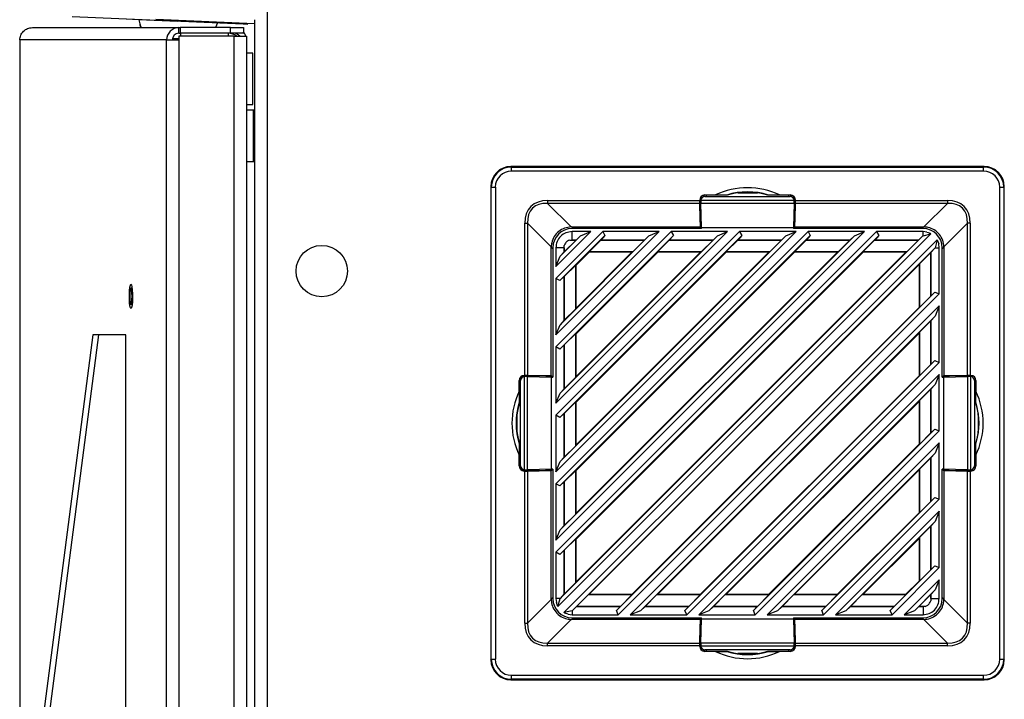
# Model space of a CAD drawing. Units: inches. Extents: x 4 to 268, y 4 to 172.
# Drawn here: x 158 to 168, y 111 to 118 of the extents above; entities that cross this region are included whole.
import ezdxf

# ---------------------------------------------------------------- set-up
doc = ezdxf.new("R2010")
doc.units = ezdxf.units.IN
doc.header["$LTSCALE"] = 16
doc.header["$MEASUREMENT"] = 0

msp = doc.modelspace()

# ---------------------------------------------------------------- linework, layer by layer
for p, q in [((160.42, 120.2144), (160.42, 43.9644)), ((160.1865, 117.6222), (158.5213, 117.6949)), ((159.1715, 117.6655), (159.0466, 117.671)), ((159.1708, 117.6656), (159.1789, 117.6251)), ((159.1715, 117.6655), (159.1716, 117.6665)), ((159.5462, 117.6492), (159.1715, 117.6655)), ((159.1715, 117.6655), (159.1796, 117.6252)), ((159.1789, 117.6251), (159.1796, 117.6252)), ((160.2989, 117.6273), (159.3372, 117.6693)), ((159.5462, 117.6492), (159.5462, 117.6502)), ((159.559, 117.6486), (159.559, 117.6496)), ((159.9214, 117.5896), (159.9337, 117.6256)), ((159.9221, 117.5896), (159.9344, 117.6254)), ((159.9337, 117.6256), (159.9359, 117.6332)), ((159.9344, 117.6254), (159.9337, 117.6256)), ((159.9366, 117.6331), (159.9344, 117.6254)), ((160.187, 117.6322), (160.1865, 117.6222)), ((160.2256, 117.6205), (160.1865, 117.6222)), ((160.226, 117.6305), (160.2256, 117.6205)), ((160.2989, 117.6667), (160.2989, 117.6273)), ((160.2989, 117.6273), (160.2989, 43.9644)), ((158.1324, 117.5896), (159.5611, 117.5896)), ((159.5611, 117.5345), (159.5611, 117.5896)), ((159.5611, 117.5896), (159.5731, 117.5896)), ((159.5611, 117.5345), (159.5731, 117.5345)), ((159.5611, 117.5045), (159.5611, 117.4685)), ((160.0988, 117.5045), (159.5611, 117.5045)), ((159.5731, 117.5896), (159.5731, 117.5345)), ((160.0649, 117.5896), (159.5731, 117.5896)), ((160.0649, 117.5345), (159.5731, 117.5345)), ((159.5801, 117.5045), (159.5801, 117.5345)), ((160.0437, 117.5045), (160.0437, 117.5345)), ((160.0649, 117.5345), (160.0649, 117.5896)), ((160.0649, 117.5896), (160.1899, 117.5896)), ((160.1899, 117.5345), (160.0649, 117.5345)), ((160.0988, 46.6747), (160.0988, 117.5045)), ((160.0988, 117.5045), (160.2199, 117.5045)), ((160.1899, 117.5896), (160.1899, 117.5345)), ((160.2199, 117.5045), (160.2199, 46.6747)), ((158.0087, 117.4685), (158.0087, 46.7107)), ((158.0097, 117.4685), (158.0087, 117.4685)), ((158.0097, 117.4685), (158.0097, 46.7107)), ((159.441, 117.4685), (158.0097, 117.4685)), ((159.441, 117.4685), (159.5611, 117.4685)), ((159.441, 46.7107), (159.441, 117.4685)), ((159.5611, 117.4794), (159.4965, 117.4794)), ((159.5611, 117.4685), (159.5611, 46.7107)), ((160.2824, 117.3396), (160.2199, 117.3396)), ((160.2824, 117.0912), (160.2824, 117.3396)), ((160.2824, 116.8396), (160.2824, 117.0912)), ((160.2199, 116.8396), (160.2824, 116.8396)), ((160.2898, 116.7835), (160.2199, 116.7835)), ((160.2989, 116.7835), (160.2898, 116.7835)), ((160.2898, 116.7835), (160.2898, 116.2835)), ((160.2898, 116.5335), (160.2898, 116.7835)), ((160.2898, 116.2835), (160.2898, 116.5335)), ((160.2199, 116.2835), (160.2898, 116.2835)), ((160.2898, 116.2835), (160.2989, 116.2835)), ((162.7982, 116.2342), (162.8034, 116.229)), ((167.4117, 116.2342), (162.7982, 116.2342)), ((162.8034, 116.1897), (162.8034, 116.229)), ((162.8034, 116.229), (167.4065, 116.229)), ((167.4065, 116.1897), (162.8034, 116.1897)), ((167.4065, 116.229), (167.4117, 116.2342)), ((167.4065, 116.1897), (167.4065, 116.229)), ((162.6068, 116.0323), (162.6015, 116.0376)), ((162.6015, 116.0376), (162.6015, 111.424)), ((162.6068, 116.0323), (162.6461, 116.0323)), ((162.6068, 111.4293), (162.6068, 116.0323)), ((162.6461, 116.0323), (162.6461, 111.4293)), ((165.0091, 115.9783), (165.2008, 115.9783)), ((167.5638, 111.4293), (167.5638, 116.0323)), ((167.5638, 116.0323), (167.6032, 116.0323)), ((167.6084, 116.0376), (167.6032, 116.0323)), ((167.6032, 116.0323), (167.6032, 111.4293)), ((167.6084, 111.424), (167.6084, 116.0376)), ((163.1555, 115.903), (164.6383, 115.903)), ((163.1555, 115.903), (163.1555, 115.8751)), ((164.6385, 115.8751), (163.1555, 115.8751)), ((163.1555, 115.8751), (163.3856, 115.6451)), ((164.6383, 115.9075), (164.6383, 115.903)), ((164.6391, 115.9066), (164.6383, 115.9075)), ((164.6385, 115.8751), (164.6425, 115.6451)), ((164.6391, 115.9071), (164.651, 115.9071)), ((164.6428, 115.6934), (164.6391, 115.9066)), ((164.6508, 115.9046), (165.5591, 115.9046)), ((164.6508, 115.9046), (164.6508, 115.9034)), ((164.651, 115.8767), (165.5589, 115.8767)), ((164.6553, 115.6408), (164.651, 115.8767)), ((164.679, 115.9543), (164.6785, 115.9548)), ((164.6785, 115.941), (164.6785, 115.9548)), ((164.679, 115.9411), (164.679, 115.9543)), ((164.6875, 115.9567), (164.7936, 115.9567)), ((164.6875, 115.9567), (164.6888, 115.9553)), ((164.9067, 115.9553), (164.6888, 115.9553)), ((164.6902, 115.9428), (165.5198, 115.9428)), ((164.9017, 115.9563), (164.7936, 115.9567)), ((164.9067, 115.9553), (164.9017, 115.9563)), ((165.3082, 115.9563), (165.3032, 115.9553)), ((165.5211, 115.9553), (165.3032, 115.9553)), ((165.4163, 115.9567), (165.3082, 115.9563)), ((165.4163, 115.9567), (165.5225, 115.9567)), ((165.5211, 115.9553), (165.5225, 115.9567)), ((165.5315, 115.9548), (165.5309, 115.9543)), ((165.5309, 115.9411), (165.5309, 115.9543)), ((165.5315, 115.9548), (165.5315, 115.941)), ((165.5589, 115.8767), (165.5546, 115.6408)), ((165.5708, 115.9071), (165.559, 115.9071)), ((165.5591, 115.9034), (165.5591, 115.9046)), ((165.5708, 115.9066), (165.5671, 115.6934)), ((165.5675, 115.6451), (165.5715, 115.8751)), ((165.5717, 115.9075), (165.5708, 115.9066)), ((167.0544, 115.8751), (165.5715, 115.8751)), ((165.5717, 115.903), (165.5717, 115.9075)), ((165.5717, 115.903), (167.0544, 115.903)), ((166.8244, 115.6451), (167.0544, 115.8751)), ((167.0544, 115.903), (167.0544, 115.8751)), ((162.9328, 114.1975), (162.9328, 115.6803)), ((162.9328, 115.6803), (162.9606, 115.6803)), ((162.9606, 115.6803), (162.9606, 114.1973)), ((163.1907, 115.4502), (162.9606, 115.6803)), ((164.6499, 115.6757), (164.6428, 115.6934)), ((164.6428, 115.6934), (164.6544, 115.6934)), ((165.5671, 115.6934), (165.5556, 115.6934)), ((165.5671, 115.6934), (165.56, 115.6757)), ((167.2493, 115.6803), (167.0193, 115.4502)), ((167.2771, 115.6803), (167.2493, 115.6803)), ((167.2493, 114.1973), (167.2493, 115.6803)), ((167.2771, 115.6803), (167.2771, 114.1975)), ((163.576, 115.5992), (163.2365, 115.2598)), ((163.2365, 112.4726), (166.3632, 115.5992)), ((163.2365, 113.1401), (165.6957, 115.5992)), ((166.246, 115.5992), (163.2365, 112.5897)), ((163.2365, 113.8076), (165.0282, 115.5992)), ((165.5785, 115.5992), (163.2365, 113.2573)), ((163.2365, 114.4751), (164.3607, 115.5992)), ((164.911, 115.5992), (163.2365, 113.9248)), ((163.2365, 115.1426), (163.6931, 115.5992)), ((164.2435, 115.5992), (163.2365, 114.5923)), ((163.3873, 115.6451), (164.6425, 115.6451)), ((163.3873, 115.6451), (163.4037, 115.6288)), ((164.6553, 115.6288), (163.3938, 115.6288)), ((163.576, 115.5992), (163.3938, 115.5992)), ((163.3938, 115.5175), (163.3938, 115.5992)), ((163.4766, 115.5581), (163.576, 115.5992)), ((164.2435, 115.5992), (163.6931, 115.5992)), ((163.6931, 115.5992), (163.7145, 115.5599)), ((164.1441, 115.5581), (164.2435, 115.5992)), ((164.911, 115.5992), (164.3607, 115.5992)), ((164.3607, 115.5992), (164.382, 115.5599)), ((164.6425, 115.6451), (164.649, 115.6288)), ((164.6499, 115.6288), (164.6499, 115.6757)), ((164.6499, 115.6757), (164.6547, 115.6757)), ((164.6553, 115.6408), (165.5546, 115.6408)), ((164.6553, 115.6288), (164.6553, 115.6408)), ((164.8116, 115.5581), (164.911, 115.5992)), ((165.5785, 115.5992), (165.0282, 115.5992)), ((165.0282, 115.5992), (165.0495, 115.5599)), ((165.4791, 115.5581), (165.5785, 115.5992)), ((165.5546, 115.6408), (165.5546, 115.6288)), ((166.8161, 115.6288), (165.5546, 115.6288)), ((165.56, 115.6757), (165.5553, 115.6757)), ((165.56, 115.6757), (165.56, 115.6288)), ((165.5609, 115.6288), (165.5675, 115.6451)), ((165.5675, 115.6451), (166.8226, 115.6451)), ((166.246, 115.5992), (165.6957, 115.5992)), ((165.6957, 115.5992), (165.717, 115.5599)), ((166.1466, 115.5581), (166.246, 115.5992)), ((166.8161, 115.5992), (166.3632, 115.5992)), ((166.3632, 115.5992), (166.3846, 115.5599)), ((166.8063, 115.6288), (166.8226, 115.6451)), ((166.8534, 115.5948), (166.8161, 115.5992)), ((166.8161, 115.5589), (166.8161, 115.5992)), ((166.8933, 115.579), (163.2567, 111.9424)), ((166.3846, 115.5599), (163.2759, 112.4512)), ((165.717, 115.5599), (163.2759, 113.1187)), ((165.0495, 115.5599), (163.2759, 113.7862)), ((164.382, 115.5599), (163.2759, 114.4537)), ((163.7145, 115.5599), (163.2759, 115.1213)), ((163.2777, 112.0216), (166.8142, 115.5581)), ((163.2777, 112.6891), (166.1466, 115.5581)), ((163.2777, 113.3566), (165.4791, 115.5581)), ((163.2777, 114.0241), (164.8116, 115.5581)), ((163.2777, 114.6917), (164.1441, 115.5581)), ((163.2777, 115.3592), (163.4766, 115.5581)), ((163.315, 111.8835), (166.9523, 115.5208)), ((163.4336, 115.5174), (163.3184, 115.4022)), ((163.3718, 115.5174), (163.3938, 115.5175)), ((163.3718, 115.5174), (163.4336, 115.5174)), ((163.4335, 115.5175), (163.3938, 115.5175)), ((163.4335, 115.5175), (163.4766, 115.5581)), ((163.4336, 115.5174), (163.4335, 115.5175)), ((163.5632, 115.4061), (163.6744, 115.5174)), ((163.6747, 115.5175), (163.6744, 115.5174)), ((163.6744, 115.5174), (164.1011, 115.5174)), ((163.7145, 115.5599), (163.6747, 115.5175)), ((164.101, 115.5175), (163.6747, 115.5175)), ((164.1011, 115.5174), (163.9899, 115.4061)), ((164.101, 115.5175), (164.1441, 115.5581)), ((164.1011, 115.5174), (164.101, 115.5175)), ((164.2307, 115.4061), (164.3419, 115.5174)), ((164.3422, 115.5175), (164.3419, 115.5174)), ((164.3419, 115.5174), (164.7686, 115.5174)), ((164.382, 115.5599), (164.3422, 115.5175)), ((164.7685, 115.5175), (164.3422, 115.5175)), ((164.7686, 115.5174), (164.6574, 115.4061)), ((164.7685, 115.5175), (164.8116, 115.5581)), ((164.7686, 115.5174), (164.7685, 115.5175)), ((164.8982, 115.4061), (165.0094, 115.5174)), ((165.0097, 115.5175), (165.0094, 115.5174)), ((165.0094, 115.5174), (165.4361, 115.5174)), ((165.0495, 115.5599), (165.0097, 115.5175)), ((165.4361, 115.5175), (165.0097, 115.5175)), ((165.4361, 115.5174), (165.3249, 115.4061)), ((165.4361, 115.5175), (165.4791, 115.5581)), ((165.4361, 115.5174), (165.4361, 115.5175)), ((165.5657, 115.4061), (165.6769, 115.5174)), ((165.6773, 115.5175), (165.6769, 115.5174)), ((165.6769, 115.5174), (166.1036, 115.5174)), ((165.717, 115.5599), (165.6773, 115.5175)), ((166.1036, 115.5175), (165.6773, 115.5175)), ((166.1036, 115.5174), (165.9924, 115.4061)), ((166.1036, 115.5175), (166.1466, 115.5581)), ((166.1036, 115.5174), (166.1036, 115.5175)), ((166.2332, 115.4061), (166.3444, 115.5174)), ((166.3448, 115.5175), (166.3444, 115.5174)), ((166.3444, 115.5174), (166.7711, 115.5174)), ((166.3846, 115.5599), (166.3448, 115.5175)), ((166.7711, 115.5175), (166.3448, 115.5175)), ((166.7711, 115.5174), (166.6599, 115.4061)), ((166.7711, 115.5175), (166.8142, 115.5581)), ((166.7711, 115.5174), (166.7711, 115.5175)), ((166.8142, 115.5581), (166.8161, 115.5589)), ((166.8161, 115.5589), (166.8933, 115.579)), ((166.9522, 115.5208), (166.9341, 115.4419)), ((163.1907, 114.1933), (163.1907, 115.4484)), ((163.207, 115.4321), (163.1907, 115.4484)), ((163.207, 115.4419), (163.207, 114.1805)), ((163.2365, 115.4419), (163.2365, 115.2598)), ((163.3183, 115.4419), (163.2365, 115.4419)), ((163.3183, 115.4022), (163.2777, 115.3592)), ((163.3183, 115.4419), (163.3184, 115.4639)), ((163.3183, 115.4419), (163.3183, 115.4022)), ((163.3183, 115.4022), (163.3184, 115.4022)), ((163.3184, 115.4022), (163.3184, 115.4639)), ((166.9341, 115.4419), (163.3938, 111.9017)), ((163.4331, 112.6011), (166.2346, 115.4027)), ((163.4331, 113.2686), (165.5671, 115.4027)), ((163.4331, 113.9362), (164.8996, 115.4027)), ((163.4331, 114.6037), (164.2321, 115.4027)), ((163.4331, 115.2712), (163.5646, 115.4027)), ((163.4331, 112.1842), (166.6516, 115.4027)), ((163.4331, 112.8517), (165.9841, 115.4027)), ((163.4331, 113.5192), (165.3166, 115.4027)), ((163.4331, 114.1867), (164.6491, 115.4027)), ((163.4331, 114.8542), (163.9816, 115.4027)), ((163.5646, 115.4027), (163.5632, 115.4061)), ((163.5632, 115.4061), (163.9899, 115.4061)), ((163.5646, 115.4027), (163.9816, 115.4027)), ((163.9899, 115.4061), (163.9816, 115.4027)), ((164.2321, 115.4027), (164.2307, 115.4061)), ((164.2307, 115.4061), (164.6574, 115.4061)), ((164.2321, 115.4027), (164.6491, 115.4027)), ((164.6574, 115.4061), (164.6491, 115.4027)), ((164.8996, 115.4027), (164.8982, 115.4061)), ((164.8982, 115.4061), (165.3249, 115.4061)), ((164.8996, 115.4027), (165.3166, 115.4027)), ((165.3249, 115.4061), (165.3166, 115.4027)), ((165.5671, 115.4027), (165.5657, 115.4061)), ((165.5657, 115.4061), (165.9924, 115.4061)), ((165.5671, 115.4027), (165.9841, 115.4027)), ((165.9924, 115.4061), (165.9841, 115.4027)), ((166.2346, 115.4027), (166.2332, 115.4061)), ((166.2332, 115.4061), (166.6599, 115.4061)), ((166.2346, 115.4027), (166.6516, 115.4027)), ((166.6599, 115.4061), (166.6516, 115.4027)), ((166.7803, 115.2857), (166.8915, 115.397)), ((166.8917, 115.3969), (166.8915, 115.397)), ((166.8915, 115.397), (166.8915, 114.9703)), ((166.9341, 115.4419), (166.8917, 115.3969)), ((166.8917, 114.9706), (166.8917, 115.3969)), ((166.9341, 115.4419), (166.9734, 115.4419)), ((166.9341, 115.4419), (166.9341, 115.4419)), ((166.9734, 115.4419), (166.969, 115.4792)), ((166.9734, 114.9916), (166.9734, 115.4419)), ((167.0193, 115.4484), (167.0029, 115.4321)), ((167.0029, 114.1805), (167.0029, 115.4419)), ((167.0193, 115.4484), (167.0193, 114.1933)), ((163.2365, 115.2598), (163.2777, 115.3592)), ((163.3184, 115.1614), (163.4296, 115.2726)), ((163.4296, 115.2726), (163.4331, 115.2712)), ((163.4296, 114.8459), (163.4296, 115.2726)), ((163.4331, 114.8542), (163.4331, 115.2712)), ((163.5583, 112.0589), (166.7769, 115.2774)), ((166.7769, 115.2774), (166.7803, 115.2857)), ((166.7769, 115.2774), (166.7769, 114.8605)), ((166.7803, 115.2857), (166.7803, 114.859)), ((163.2365, 115.1426), (163.2365, 114.5923)), ((163.2759, 115.1213), (163.2365, 115.1426)), ((163.2759, 115.1213), (163.3183, 115.161)), ((163.3184, 115.1614), (163.3183, 115.161)), ((163.3183, 115.161), (163.3183, 114.7347)), ((163.3184, 114.7347), (163.3184, 115.1614)), ((163.8271, 111.9035), (166.9322, 115.0087)), ((166.8917, 114.9706), (166.9322, 115.0087)), ((166.9322, 115.0087), (166.9734, 114.9916)), ((166.9734, 114.9916), (163.8442, 111.8624)), ((166.8915, 114.9703), (166.7803, 114.859)), ((166.8915, 114.9703), (166.8917, 114.9706)), ((163.4296, 114.8459), (163.3184, 114.7347)), ((163.4331, 114.8542), (163.4296, 114.8459)), ((163.9613, 111.8624), (166.9734, 114.8745)), ((163.9753, 112.0589), (166.7769, 114.8605)), ((166.7803, 114.859), (166.7769, 114.8605)), ((166.9734, 114.8745), (166.9341, 114.7744)), ((166.9734, 114.3241), (166.9734, 114.8745)), ((163.3183, 114.7347), (163.2777, 114.6917)), ((163.3183, 114.7347), (163.3184, 114.7347)), ((166.9341, 114.7744), (164.0614, 111.9017)), ((166.7803, 114.6182), (166.8915, 114.7295)), ((166.8917, 114.7294), (166.8915, 114.7295)), ((166.8915, 114.7295), (166.8915, 114.3028)), ((166.9341, 114.7744), (166.8917, 114.7294)), ((166.8917, 114.3031), (166.8917, 114.7294)), ((163.2365, 114.5923), (163.2777, 114.6917)), ((158.721, 114.5935), (158.1937, 110.5184)), ((158.7756, 114.5935), (158.2483, 110.5184)), ((159.0445, 114.5935), (158.721, 114.5935)), ((159.0445, 89.3646), (159.0445, 114.5935)), ((163.3184, 114.4939), (163.4296, 114.6051)), ((163.4296, 114.6051), (163.4331, 114.6037)), ((163.4296, 114.1784), (163.4296, 114.6051)), ((163.4331, 114.1867), (163.4331, 114.6037)), ((164.2259, 112.0589), (166.7769, 114.6099)), ((166.7769, 114.6099), (166.7803, 114.6182)), ((166.7769, 114.6099), (166.7769, 114.193)), ((166.7803, 114.6182), (166.7803, 114.1915)), ((163.2365, 114.4751), (163.2365, 113.9248)), ((163.2759, 114.4537), (163.2365, 114.4751)), ((163.2759, 114.4537), (163.3183, 114.4935)), ((163.3184, 114.4939), (163.3183, 114.4935)), ((163.3183, 114.4935), (163.3183, 114.0672)), ((163.3184, 114.0672), (163.3184, 114.4939)), ((164.4946, 111.9035), (166.9322, 114.3412)), ((166.8917, 114.3031), (166.9322, 114.3412)), ((166.9322, 114.3412), (166.9734, 114.3241)), ((166.9734, 114.3241), (164.5117, 111.8624)), ((166.8915, 114.3028), (166.7803, 114.1915)), ((166.8915, 114.3028), (166.8917, 114.3031)), ((162.8791, 114.0422), (162.8791, 114.1483)), ((162.8805, 114.1469), (162.8791, 114.1483)), ((162.8805, 114.1469), (162.8805, 113.929)), ((162.8809, 114.1573), (162.8815, 114.1568)), ((162.8809, 114.1573), (162.8948, 114.1573)), ((162.8815, 114.1568), (162.8946, 114.1568)), ((162.893, 113.316), (162.893, 114.1456)), ((162.9328, 114.1975), (162.9283, 114.1975)), ((162.9283, 114.1975), (162.9292, 114.1967)), ((162.9287, 114.1967), (162.9287, 114.1848)), ((162.9292, 114.1967), (163.1423, 114.1929)), ((162.9312, 113.2766), (162.9312, 114.185)), ((162.9324, 114.185), (162.9312, 114.185)), ((162.959, 113.2768), (162.959, 114.1848)), ((162.959, 114.1848), (163.195, 114.1805)), ((163.1907, 114.1933), (162.9606, 114.1973)), ((163.1423, 114.1929), (163.1601, 114.1858)), ((163.1423, 114.1929), (163.1423, 114.1814)), ((163.1601, 114.1858), (163.207, 114.1858)), ((163.1601, 114.1858), (163.1601, 114.1811)), ((163.207, 114.1868), (163.1907, 114.1933)), ((163.195, 113.2811), (163.195, 114.1805)), ((163.195, 114.1805), (163.207, 114.1805)), ((163.4296, 114.1784), (163.3184, 114.0672)), ((163.4331, 114.1867), (163.4296, 114.1784)), ((164.6288, 111.8624), (166.9734, 114.207)), ((164.6428, 112.0589), (166.7769, 114.193)), ((166.7803, 114.1915), (166.7769, 114.193)), ((166.9734, 114.207), (166.9341, 114.1069)), ((166.9734, 113.6566), (166.9734, 114.207)), ((167.0193, 114.1933), (167.0029, 114.1868)), ((167.0029, 114.1858), (167.0499, 114.1858)), ((167.0029, 114.1805), (167.015, 114.1805)), ((167.015, 114.1805), (167.2509, 114.1848)), ((167.015, 114.1805), (167.015, 113.2811)), ((167.2493, 114.1973), (167.0193, 114.1933)), ((167.0499, 114.1858), (167.0676, 114.1929)), ((167.0499, 114.1858), (167.0499, 114.1811)), ((167.0676, 114.1929), (167.2808, 114.1967)), ((167.0676, 114.1929), (167.0676, 114.1814)), ((167.2509, 114.1848), (167.2509, 113.2768)), ((167.2816, 114.1975), (167.2771, 114.1975)), ((167.2787, 114.185), (167.2775, 114.185)), ((167.2787, 114.185), (167.2787, 113.2766)), ((167.2808, 114.1967), (167.2816, 114.1975)), ((167.2812, 114.1967), (167.2812, 114.1848)), ((167.3152, 114.1573), (167.329, 114.1573)), ((167.3153, 114.1568), (167.3285, 114.1568)), ((167.3169, 114.1456), (167.3169, 113.316)), ((167.3285, 114.1568), (167.329, 114.1573)), ((167.3308, 114.1483), (167.3295, 114.1469)), ((167.3295, 113.929), (167.3295, 114.1469)), ((167.3308, 114.1483), (167.3308, 114.0422)), ((163.3183, 114.0672), (163.2777, 114.0241)), ((163.3183, 114.0672), (163.3184, 114.0672)), ((166.9341, 114.1069), (164.7289, 111.9017)), ((166.7803, 113.9507), (166.8915, 114.0619)), ((166.8917, 114.0619), (166.8915, 114.0619)), ((166.8915, 114.0619), (166.8915, 113.6353)), ((166.9341, 114.1069), (166.8917, 114.0619)), ((166.8917, 113.6356), (166.8917, 114.0619)), ((162.8791, 114.0422), (162.8795, 113.9341)), ((163.2365, 113.9248), (163.2777, 114.0241)), ((166.7769, 113.9424), (166.7803, 113.9507)), ((166.7803, 113.9507), (166.7803, 113.524)), ((167.3304, 113.9341), (167.3308, 114.0422)), ((162.8795, 113.9341), (162.8805, 113.929)), ((163.3184, 113.8263), (163.4296, 113.9376)), ((163.4296, 113.9376), (163.4331, 113.9362)), ((163.4296, 113.5109), (163.4296, 113.9376)), ((163.4331, 113.5192), (163.4331, 113.9362)), ((164.8934, 112.0589), (166.7769, 113.9424)), ((166.7769, 113.9424), (166.7769, 113.5254)), ((167.3295, 113.929), (167.3304, 113.9341)), ((162.8575, 113.635), (162.8575, 113.8267)), ((163.2365, 113.8076), (163.2365, 113.2573)), ((163.2759, 113.7862), (163.2365, 113.8076)), ((163.2759, 113.7862), (163.3183, 113.826)), ((163.3184, 113.8263), (163.3183, 113.826)), ((163.3183, 113.826), (163.3183, 113.3997)), ((163.3184, 113.3997), (163.3184, 113.8263)), ((167.3525, 113.8267), (167.3525, 113.635)), ((165.1621, 111.9035), (166.9322, 113.6736)), ((166.8917, 113.6356), (166.9322, 113.6736)), ((166.9322, 113.6736), (166.9734, 113.6566)), ((166.9734, 113.6566), (165.1792, 111.8624)), ((166.8915, 113.6353), (166.7803, 113.524)), ((166.8915, 113.6353), (166.8917, 113.6356)), ((162.8795, 113.5276), (162.8791, 113.4194)), ((162.8805, 113.5326), (162.8795, 113.5276)), ((162.8805, 113.5326), (162.8805, 113.3147)), ((163.4296, 113.5109), (163.3184, 113.3997)), ((163.4331, 113.5192), (163.4296, 113.5109)), ((165.2963, 111.8624), (166.9734, 113.5394)), ((165.3103, 112.0589), (166.7769, 113.5254)), ((166.7803, 113.524), (166.7769, 113.5254)), ((166.9734, 113.5394), (166.9341, 113.4394)), ((166.9734, 112.9891), (166.9734, 113.5394)), ((167.3295, 113.3147), (167.3295, 113.5326)), ((167.3304, 113.5276), (167.3295, 113.5326)), ((167.3308, 113.4194), (167.3304, 113.5276)), ((162.8791, 113.3133), (162.8791, 113.4194)), ((163.3183, 113.3997), (163.2777, 113.3566)), ((163.3183, 113.3997), (163.3184, 113.3997)), ((166.9341, 113.4394), (165.3964, 111.9017)), ((166.7803, 113.2832), (166.8915, 113.3944)), ((166.8917, 113.3944), (166.8915, 113.3944)), ((166.8915, 113.3944), (166.8915, 112.9678)), ((166.9341, 113.4394), (166.8917, 113.3944)), ((166.8917, 112.9681), (166.8917, 113.3944)), ((167.3308, 113.4194), (167.3308, 113.3133)), ((162.8791, 113.3133), (162.8805, 113.3147)), ((162.8815, 113.3048), (162.8809, 113.3043)), ((162.8948, 113.3043), (162.8809, 113.3043)), ((162.8946, 113.3048), (162.8815, 113.3048)), ((163.195, 113.2811), (162.959, 113.2768)), ((163.1423, 113.2687), (163.1423, 113.2802)), ((163.1601, 113.2758), (163.1601, 113.2805)), ((163.207, 113.2811), (163.195, 113.2811)), ((163.207, 113.2811), (163.207, 112.0197)), ((163.2365, 113.2573), (163.2777, 113.3566)), ((166.7769, 113.2749), (166.7803, 113.2832)), ((166.7803, 113.2832), (166.7803, 112.8565)), ((167.0029, 112.0197), (167.0029, 113.2811)), ((167.015, 113.2811), (167.0029, 113.2811)), ((167.2509, 113.2768), (167.015, 113.2811)), ((167.0499, 113.2758), (167.0499, 113.2805)), ((167.0676, 113.2687), (167.0676, 113.2802)), ((167.329, 113.3043), (167.3152, 113.3043)), ((167.3153, 113.3048), (167.3285, 113.3048)), ((167.329, 113.3043), (167.3285, 113.3048)), ((167.3295, 113.3147), (167.3308, 113.3133)), ((162.9292, 113.2649), (162.9283, 113.2641)), ((162.9283, 113.2641), (162.9328, 113.2641)), ((162.9287, 113.2649), (162.9287, 113.2768)), ((163.1423, 113.2687), (162.9292, 113.2649)), ((162.9312, 113.2766), (162.9324, 113.2766)), ((162.9328, 111.7813), (162.9328, 113.2641)), ((162.9606, 113.2643), (163.1907, 113.2683)), ((162.9606, 113.2643), (162.9606, 111.7813)), ((163.1601, 113.2758), (163.1423, 113.2687)), ((163.207, 113.2758), (163.1601, 113.2758)), ((163.1907, 113.2683), (163.207, 113.2748)), ((163.1907, 112.0132), (163.1907, 113.2683)), ((163.3184, 113.1588), (163.4296, 113.2701)), ((163.4296, 113.2701), (163.4331, 113.2686)), ((163.4296, 112.8434), (163.4296, 113.2701)), ((163.4331, 112.8517), (163.4331, 113.2686)), ((165.5609, 112.0589), (166.7769, 113.2749)), ((166.7769, 113.2749), (166.7769, 112.8579)), ((167.0499, 113.2758), (167.0029, 113.2758)), ((167.0029, 113.2748), (167.0193, 113.2683)), ((167.0193, 113.2683), (167.2493, 113.2643)), ((167.0193, 113.2683), (167.0193, 112.0132)), ((167.0676, 113.2687), (167.0499, 113.2758)), ((167.2808, 113.2649), (167.0676, 113.2687)), ((167.2493, 111.7813), (167.2493, 113.2643)), ((167.2771, 113.2641), (167.2771, 111.7813)), ((167.2771, 113.2641), (167.2816, 113.2641)), ((167.2775, 113.2766), (167.2787, 113.2766)), ((167.2816, 113.2641), (167.2808, 113.2649)), ((167.2812, 113.2649), (167.2812, 113.2768)), ((163.2365, 113.1401), (163.2365, 112.5897)), ((163.2759, 113.1187), (163.2365, 113.1401)), ((163.2759, 113.1187), (163.3183, 113.1585)), ((163.3184, 113.1588), (163.3183, 113.1585)), ((163.3183, 113.1585), (163.3183, 112.7322)), ((163.3184, 112.7322), (163.3184, 113.1588)), ((165.8296, 111.9035), (166.9322, 113.0061)), ((166.9734, 112.9891), (165.8467, 111.8624)), ((166.8917, 112.9681), (166.9322, 113.0061)), ((166.9322, 113.0061), (166.9734, 112.9891)), ((166.8915, 112.9678), (166.7803, 112.8565)), ((166.8915, 112.9678), (166.8917, 112.9681)), ((163.4296, 112.8434), (163.3184, 112.7322)), ((163.4331, 112.8517), (163.4296, 112.8434)), ((165.9638, 111.8624), (166.9734, 112.8719)), ((165.9778, 112.0589), (166.7769, 112.8579)), ((166.7803, 112.8565), (166.7769, 112.8579)), ((166.9734, 112.8719), (166.9341, 112.7719)), ((166.9734, 112.3216), (166.9734, 112.8719)), ((163.3183, 112.7322), (163.2777, 112.6891)), ((163.3183, 112.7322), (163.3184, 112.7322)), ((166.9341, 112.7719), (166.0639, 111.9017)), ((166.7803, 112.6157), (166.8915, 112.7269)), ((166.8917, 112.7269), (166.8915, 112.7269)), ((166.8915, 112.7269), (166.8915, 112.3002)), ((166.9341, 112.7719), (166.8917, 112.7269)), ((166.8917, 112.3006), (166.8917, 112.7269)), ((163.2365, 112.5897), (163.2777, 112.6891)), ((166.2284, 112.0589), (166.7769, 112.6074)), ((166.7769, 112.6074), (166.7803, 112.6157)), ((166.7769, 112.6074), (166.7769, 112.1904)), ((166.7803, 112.6157), (166.7803, 112.189)), ((163.3184, 112.4913), (163.4296, 112.6026)), ((163.4296, 112.6026), (163.4331, 112.6011)), ((163.4296, 112.1759), (163.4296, 112.6026)), ((163.4331, 112.1842), (163.4331, 112.6011)), ((163.2365, 112.4726), (163.2365, 112.0197)), ((163.2759, 112.4512), (163.2365, 112.4726)), ((163.2759, 112.4512), (163.3183, 112.491)), ((163.3184, 112.4913), (163.3183, 112.491)), ((163.3183, 112.491), (163.3183, 112.0647)), ((163.3184, 112.0646), (163.3184, 112.4913)), ((166.4971, 111.9035), (166.9322, 112.3386)), ((166.9734, 112.3216), (166.5142, 111.8624)), ((166.8917, 112.3006), (166.9322, 112.3386)), ((166.9322, 112.3386), (166.9734, 112.3216)), ((166.8915, 112.3002), (166.7803, 112.189)), ((166.8915, 112.3002), (166.8917, 112.3006)), ((163.4296, 112.1759), (163.3184, 112.0646)), ((163.4331, 112.1842), (163.4296, 112.1759)), ((166.6313, 111.8624), (166.9734, 112.2044)), ((166.6453, 112.0589), (166.7769, 112.1904)), ((166.7803, 112.189), (166.7769, 112.1904)), ((166.9734, 112.2044), (166.9341, 112.1044)), ((166.9734, 112.0197), (166.9734, 112.2044)), ((163.1907, 112.0132), (163.207, 112.0295)), ((163.3183, 112.0647), (163.2777, 112.0216)), ((163.3183, 112.0647), (163.3184, 112.0646)), ((163.4388, 111.9442), (163.55, 112.0555)), ((163.55, 112.0555), (163.5583, 112.0589)), ((163.9767, 112.0555), (163.55, 112.0555)), ((163.9753, 112.0589), (163.5583, 112.0589)), ((163.9767, 112.0555), (163.8655, 111.9442)), ((163.9753, 112.0589), (163.9767, 112.0555)), ((164.1063, 111.9442), (164.2176, 112.0555)), ((164.2176, 112.0555), (164.2259, 112.0589)), ((164.6442, 112.0555), (164.2176, 112.0555)), ((164.6428, 112.0589), (164.2259, 112.0589)), ((164.6442, 112.0555), (164.533, 111.9442)), ((164.6428, 112.0589), (164.6442, 112.0555)), ((164.7738, 111.9442), (164.8851, 112.0555)), ((164.8851, 112.0555), (164.8934, 112.0589)), ((165.3117, 112.0555), (164.8851, 112.0555)), ((165.3103, 112.0589), (164.8934, 112.0589)), ((165.3117, 112.0555), (165.2005, 111.9442)), ((165.3103, 112.0589), (165.3117, 112.0555)), ((165.4413, 111.9442), (165.5526, 112.0555)), ((165.5526, 112.0555), (165.5609, 112.0589)), ((165.9793, 112.0555), (165.5526, 112.0555)), ((165.9778, 112.0589), (165.5609, 112.0589)), ((165.9793, 112.0555), (165.868, 111.9442)), ((165.9778, 112.0589), (165.9793, 112.0555)), ((166.1088, 111.9442), (166.2201, 112.0555)), ((166.2201, 112.0555), (166.2284, 112.0589)), ((166.6468, 112.0555), (166.2201, 112.0555)), ((166.6453, 112.0589), (166.2284, 112.0589)), ((166.6468, 112.0555), (166.5355, 111.9442)), ((166.6453, 112.0589), (166.6468, 112.0555)), ((166.9341, 112.1044), (166.7314, 111.9017)), ((166.7764, 111.9442), (166.8915, 112.0594)), ((166.8917, 112.0594), (166.8915, 112.0594)), ((166.8915, 112.0594), (166.8915, 111.9977)), ((166.9341, 112.1044), (166.8917, 112.0594)), ((166.8917, 112.0197), (166.8917, 112.0594)), ((167.0029, 112.0295), (167.0193, 112.0132)), ((162.9606, 111.7813), (163.1907, 112.0114)), ((163.2365, 112.0197), (163.241, 111.9824)), ((163.2769, 112.0197), (163.2365, 112.0197)), ((163.2568, 111.9424), (163.2769, 112.0197)), ((163.2769, 112.0197), (163.2777, 112.0216)), ((163.3938, 111.9017), (163.4389, 111.9441)), ((163.4388, 111.9442), (163.4389, 111.9441)), ((163.8655, 111.9442), (163.4388, 111.9442)), ((163.4389, 111.9441), (163.8652, 111.9441)), ((163.8652, 111.9441), (163.8271, 111.9035)), ((163.8652, 111.9441), (163.8655, 111.9442)), ((164.0614, 111.9017), (164.1064, 111.9441)), ((164.1063, 111.9442), (164.1064, 111.9441)), ((164.533, 111.9442), (164.1063, 111.9442)), ((164.1064, 111.9441), (164.5327, 111.9441)), ((164.5327, 111.9441), (164.4946, 111.9035)), ((164.5327, 111.9441), (164.533, 111.9442)), ((164.7289, 111.9017), (164.7739, 111.9441)), ((164.7738, 111.9442), (164.7739, 111.9441)), ((165.2005, 111.9442), (164.7738, 111.9442)), ((164.7739, 111.9441), (165.2002, 111.9441)), ((165.2002, 111.9441), (165.1621, 111.9035)), ((165.2002, 111.9441), (165.2005, 111.9442)), ((165.3964, 111.9017), (165.4414, 111.9441)), ((165.4413, 111.9442), (165.4414, 111.9441)), ((165.868, 111.9442), (165.4413, 111.9442)), ((165.4414, 111.9441), (165.8677, 111.9441)), ((165.8677, 111.9441), (165.8296, 111.9035)), ((165.8677, 111.9441), (165.868, 111.9442)), ((166.0639, 111.9017), (166.1089, 111.9441)), ((166.1088, 111.9442), (166.1089, 111.9441)), ((166.5355, 111.9442), (166.1088, 111.9442)), ((166.1089, 111.9441), (166.5352, 111.9441)), ((166.5352, 111.9441), (166.4971, 111.9035)), ((166.5352, 111.9441), (166.5355, 111.9442)), ((166.7314, 111.9017), (166.7764, 111.9441)), ((166.7764, 111.9442), (166.7764, 111.9441)), ((166.8381, 111.9442), (166.7764, 111.9442)), ((166.7764, 111.9441), (166.8161, 111.9441)), ((166.8381, 111.9442), (166.8161, 111.9441)), ((166.8161, 111.9441), (166.8161, 111.8624)), ((166.8917, 112.0197), (166.8915, 111.9977)), ((166.8917, 112.0197), (166.9734, 112.0197)), ((167.0193, 112.0114), (167.2493, 111.7813)), ((163.3938, 111.9017), (163.315, 111.8835)), ((163.3566, 111.8668), (163.3938, 111.8624)), ((163.3938, 111.9017), (163.3938, 111.8624)), ((163.3938, 111.9017), (163.3938, 111.9017)), ((163.3938, 111.8624), (163.8442, 111.8624)), ((163.8442, 111.8624), (163.8271, 111.9035)), ((164.0614, 111.9017), (163.9613, 111.8624)), ((163.9613, 111.8624), (164.5117, 111.8624)), ((164.5117, 111.8624), (164.4946, 111.9035)), ((164.7289, 111.9017), (164.6288, 111.8624)), ((164.6288, 111.8624), (165.1792, 111.8624)), ((165.1792, 111.8624), (165.1621, 111.9035)), ((165.3964, 111.9017), (165.2963, 111.8624)), ((165.2963, 111.8624), (165.8467, 111.8624)), ((165.8467, 111.8624), (165.8296, 111.9035)), ((166.0639, 111.9017), (165.9638, 111.8624)), ((165.9638, 111.8624), (166.5142, 111.8624)), ((166.5142, 111.8624), (166.4971, 111.9035)), ((166.7314, 111.9017), (166.6313, 111.8624)), ((166.6313, 111.8624), (166.8161, 111.8624)), ((162.9328, 111.7813), (162.9606, 111.7813)), ((163.3856, 111.8165), (163.1555, 111.5865)), ((163.4037, 111.8328), (163.3873, 111.8165)), ((164.6425, 111.8165), (163.3873, 111.8165)), ((163.3938, 111.8328), (164.6553, 111.8328)), ((164.6425, 111.8165), (164.6385, 111.5865)), ((164.6391, 111.555), (164.6428, 111.7682)), ((164.649, 111.8328), (164.6425, 111.8165)), ((164.6428, 111.7682), (164.6499, 111.7859)), ((164.6428, 111.7682), (164.6544, 111.7682)), ((164.6499, 111.7859), (164.6499, 111.8328)), ((164.6499, 111.7859), (164.6547, 111.7859)), ((164.651, 111.5849), (164.6553, 111.8208)), ((164.6553, 111.8208), (164.6553, 111.8328)), ((165.5546, 111.8208), (164.6553, 111.8208)), ((165.5546, 111.8328), (166.8161, 111.8328)), ((165.5546, 111.8328), (165.5546, 111.8208)), ((165.5546, 111.8208), (165.5589, 111.5849)), ((165.56, 111.7859), (165.5553, 111.7859)), ((165.5671, 111.7682), (165.5556, 111.7682)), ((165.56, 111.8328), (165.56, 111.7859)), ((165.56, 111.7859), (165.5671, 111.7682)), ((165.5675, 111.8165), (165.5609, 111.8328)), ((165.5671, 111.7682), (165.5708, 111.555)), ((165.5715, 111.5865), (165.5675, 111.8165)), ((166.8226, 111.8165), (165.5675, 111.8165)), ((166.8226, 111.8165), (166.8063, 111.8328)), ((167.0544, 111.5865), (166.8244, 111.8165)), ((167.2771, 111.7813), (167.2493, 111.7813)), ((163.1555, 111.5586), (163.1555, 111.5865)), ((163.1555, 111.5865), (164.6385, 111.5865)), ((164.6383, 111.5586), (163.1555, 111.5586)), ((164.6383, 111.5586), (164.6383, 111.5541)), ((164.6383, 111.5541), (164.6391, 111.555)), ((164.6391, 111.5546), (164.651, 111.5546)), ((164.6508, 111.5582), (164.6508, 111.557)), ((165.5591, 111.557), (164.6508, 111.557)), ((165.5589, 111.5849), (164.651, 111.5849)), ((165.5708, 111.5546), (165.559, 111.5546)), ((165.5591, 111.557), (165.5591, 111.5582)), ((165.5708, 111.555), (165.5717, 111.5541)), ((165.5715, 111.5865), (167.0544, 111.5865)), ((165.5717, 111.5541), (165.5717, 111.5586)), ((167.0544, 111.5586), (165.5717, 111.5586)), ((167.0544, 111.5586), (167.0544, 111.5865)), ((164.6785, 111.5068), (164.6785, 111.5206)), ((164.6785, 111.5068), (164.679, 111.5073)), ((164.679, 111.5205), (164.679, 111.5073)), ((164.6888, 111.5063), (164.6875, 111.5049)), ((164.7936, 111.5049), (164.6875, 111.5049)), ((164.6888, 111.5063), (164.9067, 111.5063)), ((165.5198, 111.5188), (164.6902, 111.5188)), ((164.7936, 111.5049), (164.9017, 111.5053)), ((164.9017, 111.5053), (164.9067, 111.5063)), ((165.2008, 111.4833), (165.0091, 111.4833)), ((165.3032, 111.5063), (165.5211, 111.5063)), ((165.3032, 111.5063), (165.3082, 111.5053)), ((165.3082, 111.5053), (165.4163, 111.5049)), ((165.5225, 111.5049), (165.4163, 111.5049)), ((165.5225, 111.5049), (165.5211, 111.5063)), ((165.5309, 111.5205), (165.5309, 111.5073)), ((165.5309, 111.5073), (165.5315, 111.5068)), ((165.5315, 111.5206), (165.5315, 111.5068)), ((162.6015, 111.424), (162.6068, 111.4293)), ((162.6068, 111.4293), (162.6461, 111.4293)), ((167.5638, 111.4293), (167.6032, 111.4293)), ((167.6032, 111.4293), (167.6084, 111.424)), ((162.8034, 111.2719), (167.4065, 111.2719)), ((162.8034, 111.2326), (162.8034, 111.2719)), ((167.4065, 111.2326), (167.4065, 111.2719)), ((162.8034, 111.2326), (162.7982, 111.2274)), ((162.7982, 111.2274), (167.4117, 111.2274)), ((167.4065, 111.2326), (162.8034, 111.2326)), ((167.4117, 111.2274), (167.4065, 111.2326))]:
    msp.add_line(p, q)
at = {"flags": 128}
for points in [[(159.0877, 115.0783), (159.0929, 115.0869), (159.0982, 115.0812), (159.103, 115.0619), (159.1066, 115.0313), (159.1086, 114.9931), (159.1088, 114.952), (159.1071, 114.9129), (159.1038, 114.8804), (159.0993, 114.8586), (159.094, 114.85), (159.0887, 114.8557), (159.0839, 114.8751), (159.0804, 114.9056), (159.0783, 114.9438), (159.0782, 114.9849), (159.0798, 115.0241), (159.0831, 115.0565), (159.0877, 115.0783)], [(159.1041, 114.9685), (159.1033, 114.9996), (159.101, 115.0261), (159.0975, 115.0438), (159.0935, 115.05), (159.0894, 115.0438), (159.0859, 115.0261), (159.0836, 114.9996), (159.0828, 114.9685), (159.0836, 114.9373), (159.0859, 114.9108), (159.0894, 114.8932), (159.0935, 114.887), (159.0975, 114.8932), (159.101, 114.9108), (159.1033, 114.9373), (159.1041, 114.9685)]]:
    msp.add_lwpolyline(points, dxfattribs=at)
msp.add_circle((160.954, 115.2144), 0.25)
for centre, radius, start, end in [((159.2947, 117.6482), 0.1181, 191.28815, 209.75697), ((159.2947, 117.6482), 0.1174, 191.28815, 209.94886), ((159.5616, 117.469), 0.1206, 90.2472, 180.24508), ((159.5613, 117.4687), 0.0657, 90.2472, 180.24508), ((160.0437, 117.4134), 0.1211, 48.78747, 90), ((160.0988, 117.4685), 0.066, 33.05573, 90), ((160.0988, 117.4685), 0.1211, 17.29401, 41.21253), ((165.105, 115.3125), 0.7155, 64.20224, 115.79776), ((165.105, 115.3125), 0.6751, 72.47739, 107.52261), ((165.105, 115.3125), 0.6727, 72.86058, 107.13942), ((163.5233, 113.7308), 0.7155, 154.20224, 205.79776), ((166.6867, 113.7308), 0.7155, 334.20224, 25.79776), ((163.5233, 113.7308), 0.6751, 162.47739, 197.52261), ((163.5233, 113.7308), 0.6727, 162.86058, 197.13942), ((166.6867, 113.7308), 0.6727, 342.86058, 17.13942), ((166.6867, 113.7308), 0.6751, 342.47739, 17.52261), ((165.105, 112.1491), 0.7155, 244.20224, 295.79776), ((165.105, 112.1491), 0.6751, 252.47739, 287.52261), ((165.105, 112.1491), 0.6727, 252.86058, 287.13942)]:
    msp.add_arc(centre, radius, start, end)
for centre, major_axis, ratio, start_param, end_param in [((162.7986, 116.0372), (0.1395, -0.1395), 0.998099, 2.357146, 3.926039), ((162.8037, 116.032), (0.1394, -0.1394), 0.998858, 2.357146, 3.926039), ((162.8037, 116.032), (0.1116, -0.1116), 0.998099, 2.357146, 3.926039), ((167.4062, 116.032), (0.1394, 0.1394), 0.998858, 5.498738, 7.067632), ((167.4062, 116.032), (-0.1116, -0.1116), 0.998099, 2.357146, 3.926039), ((167.4114, 116.0372), (-0.1395, -0.1395), 0.998099, 2.357146, 3.926039), ((163.3782, 115.4576), (0.3857, -0.3857), 0.57735, 2.617994, 3.665191), ((163.3782, 115.4576), (0.3697, -0.3697), 0.527146, 2.617994, 3.665191), ((164.6875, 115.9075), (0.0348, -0.0348), 0.999695, 2.356347, 3.926839), ((164.6389, 115.903), (0, 0.0394), 0.017455, 1.570796, 2.356194), ((164.6883, 115.9066), (0.0348, -0.0348), 0.999695, 2.557524, 3.917927), ((164.6883, 115.9066), (-0.0196, 0.0463), 0.975196, 1.16911, 1.178021), ((164.6902, 115.9034), (-0.0394, 0), 0.999848, 4.712389, 6.253329), ((164.6515, 115.9046), (0, 0.0394), 0.017422, 1.6014, 2.356181), ((164.6888, 115.9061), (0.0348, -0.0348), 0.999695, 2.356347, 2.557524), ((164.7409, 115.9389), (0.0394, 0), 0.999848, 2.712993, 3.04444), ((165.469, 115.9389), (0.0394, 0), 0.999848, 0.097153, 0.4286), ((165.5198, 115.9034), (-0.0394, 0), 0.999848, 3.171449, 4.712389), ((165.5211, 115.9061), (-0.0348, -0.0348), 0.999695, 3.725661, 3.926839), ((165.5225, 115.9075), (-0.0348, -0.0348), 0.999695, 2.356347, 3.926839), ((165.5216, 115.9066), (-0.0348, -0.0348), 0.999695, 2.365258, 3.725661), ((165.5585, 115.9046), (0, 0.0394), 0.017422, 3.927004, 4.681785), ((165.5216, 115.9066), (0.0196, 0.0463), 0.975196, 5.105164, 5.114075), ((165.571, 115.903), (0, 0.0394), 0.017455, 3.926991, 4.712389), ((166.8317, 115.4576), (-0.3857, -0.3857), 0.57735, 2.617994, 3.665191), ((166.8317, 115.4576), (0.3697, 0.3697), 0.527146, 5.759587, 6.806784), ((163.3942, 115.4416), (0.1325, -0.1325), 0.998099, 2.357146, 3.926039), ((163.3967, 115.4391), (-0.0838, 0.1905), 0.937575, 5.891913, 5.900963), ((166.8158, 115.4416), (-0.1325, -0.1325), 0.998099, 2.357146, 3.926039), ((166.8132, 115.4391), (0.0838, 0.1905), 0.937575, 0.382223, 0.391272), ((163.3967, 115.4391), (0.1905, -0.0838), 0.937575, 3.523815, 3.532865), ((166.8132, 115.4391), (0.1905, 0.0838), 0.937575, 5.891913, 5.900963), ((162.9283, 114.1483), (0.0348, -0.0348), 0.999695, 2.356347, 3.926839), ((162.9297, 114.1469), (0.0348, -0.0348), 0.999695, 3.725661, 3.926839), ((162.9292, 114.1474), (0.0348, -0.0348), 0.999695, 2.365258, 3.725661), ((162.9324, 114.1456), (0, -0.0394), 0.999848, 3.171449, 4.712389), ((162.9292, 114.1474), (0.0463, -0.0196), 0.975196, 1.963572, 1.972483), ((162.9312, 114.1843), (0.0394, 0), 0.017422, 0.785411, 1.540192), ((162.9328, 114.1968), (0.0394, 0), 0.017455, 0.785398, 1.570796), ((167.2771, 114.1968), (0.0394, 0), 0.017455, 1.570796, 2.356194), ((167.2787, 114.1843), (0.0394, 0), 0.017422, 1.6014, 2.356181), ((167.2776, 114.1456), (0, 0.0394), 0.999848, 4.712389, 6.253329), ((167.2808, 114.1474), (0.0463, 0.0196), 0.975196, 1.16911, 1.178021), ((167.2808, 114.1474), (-0.0348, -0.0348), 0.999695, 2.557524, 3.917927), ((167.2816, 114.1483), (-0.0348, -0.0348), 0.999695, 2.356347, 3.926839), ((167.2803, 114.1469), (-0.0348, -0.0348), 0.999695, 2.356347, 2.557524), ((162.8968, 114.0949), (0, 0.0394), 0.999848, 0.097153, 0.4286), ((167.3131, 114.0949), (0, -0.0394), 0.999848, 2.712993, 3.04444), ((162.9283, 113.3133), (0.0348, 0.0348), 0.999695, 2.356347, 3.926839), ((162.8968, 113.3667), (0, 0.0394), 0.999848, 2.712993, 3.04444), ((162.9297, 113.3147), (0.0348, 0.0348), 0.999695, 2.356347, 2.557524), ((162.9292, 113.3142), (0.0348, 0.0348), 0.999695, 2.557524, 3.917927), ((162.9324, 113.316), (0, -0.0394), 0.999848, 4.712389, 6.253329), ((167.2776, 113.316), (0, 0.0394), 0.999848, 3.171449, 4.712389), ((167.2808, 113.3142), (-0.0348, 0.0348), 0.999695, 2.365258, 3.725661), ((167.2816, 113.3133), (-0.0348, 0.0348), 0.999695, 2.356347, 3.926839), ((167.3131, 113.3667), (0, -0.0394), 0.999848, 0.097153, 0.4286), ((167.2803, 113.3147), (-0.0348, 0.0348), 0.999695, 3.725661, 3.926839), ((162.9292, 113.3142), (0.0463, 0.0196), 0.975196, 4.310702, 4.319614), ((162.9312, 113.2773), (0.0394, 0), 0.017422, 4.742993, 5.497774), ((162.9328, 113.2648), (0.0394, 0), 0.017455, 4.712389, 5.497787), ((167.2771, 113.2648), (0.0394, 0), 0.017455, 3.926991, 4.712389), ((167.2787, 113.2773), (0.0394, 0), 0.017422, 3.927004, 4.681785), ((167.2808, 113.3142), (0.0463, -0.0196), 0.975196, 5.105164, 5.114075), ((163.3967, 112.0225), (0.1905, 0.0838), 0.937575, 2.750321, 2.75937), ((163.3942, 112.02), (0.1325, 0.1325), 0.998099, 2.357146, 3.926039), ((166.8158, 112.02), (-0.1325, 0.1325), 0.998099, 2.357146, 3.926039), ((166.8132, 112.0225), (0.1905, -0.0838), 0.937575, 0.382223, 0.391272), ((163.3782, 112.0041), (0.3857, 0.3857), 0.57735, 2.617994, 3.665191), ((163.3782, 112.0041), (0.3697, 0.3697), 0.527146, 2.617994, 3.665191), ((163.3967, 112.0225), (0.0838, 0.1905), 0.937575, 3.523815, 3.532865), ((166.8132, 112.0225), (-0.0838, 0.1905), 0.937575, 2.750321, 2.75937), ((166.8317, 112.0041), (-0.3857, 0.3857), 0.57735, 2.617994, 3.665191), ((166.8317, 112.0041), (0.3697, -0.3697), 0.527146, 5.759587, 6.806784), ((164.6389, 111.5586), (0, 0.0394), 0.017455, 0.785398, 1.570796), ((164.6875, 111.5541), (0.0348, 0.0348), 0.999695, 2.356347, 3.926839), ((164.6883, 111.555), (0.0196, 0.0463), 0.975196, 1.963572, 1.972483), ((164.6883, 111.555), (0.0348, 0.0348), 0.999695, 2.365258, 3.725661), ((164.6515, 111.557), (0, 0.0394), 0.017422, 0.785411, 1.540192), ((164.6902, 111.5582), (0.0394, 0), 0.999848, 3.171449, 4.712389), ((165.5198, 111.5582), (0.0394, 0), 0.999848, 4.712389, 6.253329), ((165.5225, 111.5541), (-0.0348, 0.0348), 0.999695, 2.356347, 3.926839), ((165.5216, 111.555), (-0.0348, 0.0348), 0.999695, 2.557524, 3.917927), ((165.5585, 111.557), (0, 0.0394), 0.017422, 4.742993, 5.497774), ((165.5216, 111.555), (-0.0196, 0.0463), 0.975196, 4.310702, 4.319614), ((165.571, 111.5586), (0, 0.0394), 0.017455, 4.712389, 5.497787), ((164.6888, 111.5555), (0.0348, 0.0348), 0.999695, 3.725661, 3.926839), ((164.7409, 111.5227), (-0.0394, 0), 0.999848, 0.097153, 0.4286), ((165.469, 111.5227), (-0.0394, 0), 0.999848, 2.712993, 3.04444), ((165.5211, 111.5555), (-0.0348, 0.0348), 0.999695, 2.356347, 2.557524), ((162.7986, 111.4244), (0.1395, 0.1395), 0.998099, 2.357146, 3.926039), ((162.8037, 111.4296), (0.1394, 0.1394), 0.998858, 2.357146, 3.926039), ((162.8037, 111.4296), (0.1116, 0.1116), 0.998099, 2.357146, 3.926039), ((167.4062, 111.4296), (-0.1116, 0.1116), 0.998099, 2.357146, 3.926039), ((167.4062, 111.4296), (0.1394, -0.1394), 0.998858, 5.498738, 7.067632), ((167.4114, 111.4244), (-0.1395, 0.1395), 0.998099, 2.357146, 3.926039)]:
    msp.add_ellipse(centre, major_axis=major_axis, ratio=ratio, start_param=start_param, end_param=end_param)
msp.add_open_spline([(158.0097, 117.4685), (158.0117, 117.4843), (158.0158, 117.5161), (158.0442, 117.5561), (158.0845, 117.5841), (158.1165, 117.5877), (158.1324, 117.5896)], degree=3)
for points, knots in [([(163.3856, 115.6451), (163.3636, 115.6427), (163.3199, 115.638), (163.2616, 115.6038), (163.2174, 115.5539), (163.1943, 115.4996), (163.1917, 115.4639), (163.1907, 115.4502)], [0, 0, 0, 0, 0.2156325, 0.431081, 0.6483291, 0.8645945, 1, 1, 1, 1]), ([(163.3938, 115.5992), (163.3732, 115.5969), (163.332, 115.5922), (163.28, 115.5558), (163.2436, 115.5039), (163.2389, 115.4626), (163.2365, 115.4419)], [0, 0, 0, 0, 0.249999, 0.499772, 0.749438, 1, 1, 1, 1]), ([(167.0193, 115.4502), (167.0169, 115.4721), (167.0121, 115.5159), (166.978, 115.5742), (166.9281, 115.6183), (166.8738, 115.6415), (166.8381, 115.6441), (166.8244, 115.6451)], [0, 0, 0, 0, 0.215633, 0.431081, 0.648329, 0.864595, 1, 1, 1, 1]), ([(166.8534, 115.5948), (166.8612, 115.5925), (166.875, 115.5886), (166.8878, 115.5819), (166.8933, 115.579)], [0, 0, 0, 0, 0.563892, 1, 1, 1, 1]), ([(163.3718, 115.5174), (163.3636, 115.5141), (163.3472, 115.5074), (163.3281, 115.4882), (163.3216, 115.4719), (163.3184, 115.4639)], [0, 0, 0, 0, 0.335893, 0.67176, 1, 1, 1, 1]), ([(166.9523, 115.5208), (166.9555, 115.5147), (166.9626, 115.5014), (166.9667, 115.487), (166.969, 115.4792)], [0, 0, 0, 0, 0.46323, 1, 1, 1, 1]), ([(163.1907, 112.0114), (163.1931, 111.9895), (163.1978, 111.9457), (163.232, 111.8874), (163.2818, 111.8433), (163.3362, 111.8201), (163.3718, 111.8175), (163.3856, 111.8165)], [0, 0, 0, 0, 0.215633, 0.431081, 0.648329, 0.864595, 1, 1, 1, 1]), ([(163.2567, 111.9424), (163.2538, 111.948), (163.2472, 111.9608), (163.2432, 111.9746), (163.241, 111.9824)], [0, 0, 0, 0, 0.439515, 1, 1, 1, 1]), ([(166.8161, 111.8624), (166.8367, 111.8647), (166.8779, 111.8694), (166.9299, 111.9058), (166.9663, 111.9578), (166.971, 111.999), (166.9734, 112.0197)], [0, 0, 0, 0, 0.249999, 0.499772, 0.749438, 1, 1, 1, 1]), ([(166.8244, 111.8165), (166.8463, 111.8189), (166.8901, 111.8237), (166.9483, 111.8578), (166.9925, 111.9077), (167.0157, 111.962), (167.0183, 111.9977), (167.0193, 112.0114)], [0, 0, 0, 0, 0.215633, 0.431081, 0.648329, 0.864595, 1, 1, 1, 1]), ([(166.8381, 111.9442), (166.8463, 111.9475), (166.8627, 111.9542), (166.8818, 111.9734), (166.8883, 111.9897), (166.8915, 111.9977)], [0, 0, 0, 0, 0.335893, 0.67176, 1, 1, 1, 1]), ([(163.3566, 111.8668), (163.3488, 111.8691), (163.3343, 111.8732), (163.3211, 111.8803), (163.315, 111.8835)], [0, 0, 0, 0, 0.54004, 1, 1, 1, 1])]:
    msp.add_open_spline(points, degree=3, knots=knots)

doc.saveas('drawing.dxf')
